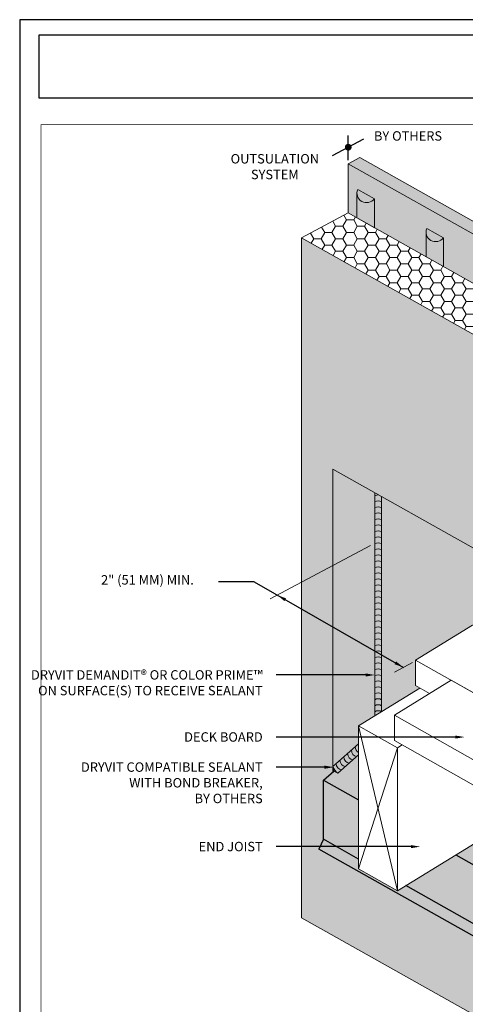
# Model space of a CAD drawing. Units: millimetres. Extents: x 0 to 88.3, y -32.3 to 10.6.
# Drawn here: x 8 to 10.9, y -6.8 to -0.2 of the extents above; entities that cross this region are included whole.
import ezdxf
from ezdxf import colors
from ezdxf.entities.mleader import LeaderData, LeaderLine
from ezdxf.math import Vec2, Vec3

# ---------------------------------------------------------------- set-up
doc = ezdxf.new("R2010")
doc.units = ezdxf.units.MM
doc.header["$MEASUREMENT"] = 0
doc.layers.get('0').update_dxf_attribs({"linetype": 'CONTINUOUS', "plot": 0})
for name, color, linetype, lineweight in [('ADHESIVE', 253, 'CONTINUOUS', 5), ('FRAMING', 252, 'CONTINUOUS', 5), ('INSULATION', 40, 'CONTINUOUS', 5), ('SEALANT', 7, 'CONTINUOUS', 5), ('TEXT - DRAWING', 7, 'CONTINUOUS', 5)]:
    doc.layers.add(name, color=color, linetype=linetype, lineweight=lineweight)
doc.layers.add('FINISH', color=7, linetype='CONTINUOUS', lineweight=5, true_color=0xe2cc98)
doc.layers.add('SUBSTRATE', color=7, linetype='CONTINUOUS', lineweight=5, true_color=0xffff9e)
doc.layers.add('FLASHING', color=7, linetype='CONTINUOUS', true_color=0xf0f0f0)
doc.layers.add('TEXT', color=7, linetype='CONTINUOUS')
doc.layers.add('TITLEBLOCK', color=7, linetype='CONTINUOUS')
doc.styles.add('arial', font='arial.ttf', dxfattribs={"height": 0.12})

# ---------------------------------------------------------------- blocks, each defined once
blk = doc.blocks.new('new block')
blk.add_lwpolyline([(7.6163, 0.1002), (-0.1301, 0.1002), (-0.1301, -10.4502), (7.6163, -10.4502)], close=True)

msp = doc.modelspace()

# ---------------------------------------------------------------- hatches: boundary and pattern name
at = {"layer": 'ADHESIVE'}
h = msp.add_hatch(color=256, dxfattribs=at)
h.dxf.hatch_style = 1
h.paths.add_polyline_path([(10.2927, -1.3983), (10.2008, -1.3465), (10.2007, -1.3469), (10.2005, -1.3472), (10.2003, -1.3476), (10.2002, -1.3479), (10.2, -1.3483), (10.1998, -1.3486), (10.1997, -1.349), (10.1995, -1.3493), (10.1994, -1.3497), (10.1992, -1.35), (10.1991, -1.3504), (10.1989, -1.3507), (10.1988, -1.3511), (10.1987, -1.3514), (10.1985, -1.3518), (10.1984, -1.3521), (10.1983, -1.3525), (10.1981, -1.3528), (10.198, -1.3532), (10.1979, -1.3535), (10.1978, -1.3539), (10.1977, -1.3543), (10.1975, -1.3546), (10.1974, -1.355), (10.1973, -1.3553), (10.1972, -1.3557), (10.1971, -1.3561), (10.197, -1.3564), (10.1969, -1.3568), (10.1968, -1.3571), (10.1967, -1.3575), (10.1966, -1.3578), (10.1965, -1.3582), (10.1965, -1.3586), (10.1964, -1.3589), (10.1963, -1.3593), (10.1962, -1.3596), (10.1961, -1.36), (10.1961, -1.3604), (10.196, -1.3607), (10.1959, -1.3611), (10.1959, -1.3614), (10.1958, -1.3618), (10.1958, -1.3622), (10.1957, -1.3625), (10.1957, -1.3629), (10.1956, -1.3632), (10.1956, -1.3636), (10.1955, -1.364), (10.1955, -1.3643), (10.1954, -1.3647), (10.1954, -1.365), (10.1954, -1.3654), (10.1953, -1.3658), (10.1953, -1.3661), (10.1953, -1.3665), (10.1953, -1.3668), (10.1952, -1.3672), (10.1952, -1.3676), (10.1952, -1.3679), (10.1952, -1.3683), (10.1952, -1.3686), (10.1952, -1.369), (10.1952, -1.3693), (10.1952, -1.3695), (10.1952, -1.3717), (10.1954, -1.3739), (10.1957, -1.3761), (10.1961, -1.3783), (10.1966, -1.3804), (10.1972, -1.3825), (10.1979, -1.3845), (10.1987, -1.3865), (10.1996, -1.3885), (10.2006, -1.3904), (10.2017, -1.3922), (10.2029, -1.394), (10.2042, -1.3958), (10.2056, -1.3975), (10.2071, -1.3991), (10.2086, -1.4006), (10.2103, -1.4021), (10.212, -1.4035), (10.2138, -1.4049), (10.2157, -1.4061), (10.2177, -1.4073), (10.2197, -1.4084), (10.2218, -1.4094), (10.224, -1.4103), (10.2262, -1.4111), (10.2284, -1.4119), (10.2308, -1.4125), (10.2331, -1.4131), (10.2355, -1.4136), (10.238, -1.414), (10.2404, -1.4142), (10.2429, -1.4144), (10.2454, -1.4145), (10.248, -1.4145), (10.2505, -1.4144), (10.2531, -1.4142), (10.2557, -1.4139), (10.2582, -1.4136), (10.2608, -1.4131), (10.2634, -1.4125), (10.2659, -1.4119), (10.2684, -1.4111), (10.2709, -1.4103), (10.2734, -1.4094), (10.2759, -1.4084), (10.2783, -1.4073), (10.2806, -1.4061), (10.283, -1.4048), (10.2852, -1.4035), (10.2875, -1.4021), (10.2896, -1.4006), (10.2917, -1.3991)])
h.paths.add_polyline_path([(10.1952, -1.535), (10.3111, -1.6004), (10.3111, -1.4087), (10.2927, -1.3983), (10.2917, -1.3991), (10.2896, -1.4006), (10.2875, -1.4021), (10.2852, -1.4035), (10.283, -1.4048), (10.2806, -1.4061), (10.2783, -1.4073), (10.2759, -1.4084), (10.2734, -1.4094), (10.2709, -1.4103), (10.2684, -1.4111), (10.2659, -1.4119), (10.2634, -1.4125), (10.2608, -1.4131), (10.2582, -1.4136), (10.2557, -1.4139), (10.2531, -1.4142), (10.2505, -1.4144), (10.248, -1.4145), (10.2454, -1.4145), (10.2429, -1.4144), (10.2404, -1.4142), (10.238, -1.414), (10.2355, -1.4136), (10.2331, -1.4131), (10.2308, -1.4125), (10.2284, -1.4119), (10.2262, -1.4111), (10.224, -1.4103), (10.2218, -1.4094), (10.2197, -1.4084), (10.2177, -1.4073), (10.2157, -1.4061), (10.2138, -1.4049), (10.212, -1.4035), (10.2103, -1.4021), (10.2086, -1.4006), (10.2071, -1.3991), (10.2056, -1.3975), (10.2042, -1.3958), (10.2029, -1.394), (10.2017, -1.3922), (10.2006, -1.3904), (10.1996, -1.3885), (10.1987, -1.3865), (10.1979, -1.3845), (10.1972, -1.3825), (10.1966, -1.3804), (10.1961, -1.3783), (10.1957, -1.3761), (10.1954, -1.3739), (10.1952, -1.3717), (10.1952, -1.3695)])
h = msp.add_hatch(color=256, dxfattribs=at)
h.dxf.hatch_style = 1
h.paths.add_polyline_path([(10.7515, -1.657), (10.6596, -1.6052), (10.6594, -1.6055), (10.6593, -1.6059), (10.6591, -1.6062), (10.6589, -1.6066), (10.6588, -1.6069), (10.6586, -1.6073), (10.6585, -1.6076), (10.6583, -1.608), (10.6581, -1.6083), (10.658, -1.6087), (10.6579, -1.609), (10.6577, -1.6094), (10.6576, -1.6097), (10.6574, -1.6101), (10.6573, -1.6104), (10.6572, -1.6108), (10.657, -1.6111), (10.6569, -1.6115), (10.6568, -1.6119), (10.6567, -1.6122), (10.6565, -1.6126), (10.6564, -1.6129), (10.6563, -1.6133), (10.6562, -1.6136), (10.6561, -1.614), (10.656, -1.6144), (10.6559, -1.6147), (10.6558, -1.6151), (10.6557, -1.6154), (10.6556, -1.6158), (10.6555, -1.6161), (10.6554, -1.6165), (10.6553, -1.6169), (10.6552, -1.6172), (10.6551, -1.6176), (10.6551, -1.6179), (10.655, -1.6183), (10.6549, -1.6187), (10.6548, -1.619), (10.6548, -1.6194), (10.6547, -1.6197), (10.6546, -1.6201), (10.6546, -1.6205), (10.6545, -1.6208), (10.6545, -1.6212), (10.6544, -1.6215), (10.6544, -1.6219), (10.6543, -1.6223), (10.6543, -1.6226), (10.6542, -1.623), (10.6542, -1.6233), (10.6542, -1.6237), (10.6541, -1.6241), (10.6541, -1.6244), (10.6541, -1.6248), (10.654, -1.6251), (10.654, -1.6255), (10.654, -1.6259), (10.654, -1.6262), (10.654, -1.6266), (10.654, -1.6269), (10.654, -1.6273), (10.654, -1.6276), (10.6539, -1.628), (10.6539, -1.6282), (10.654, -1.6304), (10.6542, -1.6326), (10.6545, -1.6348), (10.6548, -1.6369), (10.6553, -1.639), (10.6559, -1.6411), (10.6566, -1.6432), (10.6574, -1.6452), (10.6583, -1.6471), (10.6593, -1.649), (10.6605, -1.6509), (10.6617, -1.6527), (10.663, -1.6545), (10.6643, -1.6561), (10.6658, -1.6578), (10.6674, -1.6593), (10.6691, -1.6608), (10.6708, -1.6622), (10.6726, -1.6635), (10.6745, -1.6648), (10.6765, -1.666), (10.6785, -1.667), (10.6806, -1.6681), (10.6827, -1.669), (10.6849, -1.6698), (10.6872, -1.6706), (10.6895, -1.6712), (10.6919, -1.6718), (10.6943, -1.6722), (10.6967, -1.6726), (10.6992, -1.6729), (10.7017, -1.6731), (10.7042, -1.6732), (10.7067, -1.6732), (10.7093, -1.6731), (10.7119, -1.6729), (10.7144, -1.6726), (10.717, -1.6722), (10.7196, -1.6718), (10.7221, -1.6712), (10.7247, -1.6705), (10.7272, -1.6698), (10.7297, -1.669), (10.7322, -1.668), (10.7346, -1.667), (10.737, -1.6659), (10.7394, -1.6647), (10.7417, -1.6635), (10.744, -1.6622), (10.7462, -1.6607), (10.7484, -1.6593), (10.7505, -1.6577)])
h.paths.add_polyline_path([(10.6539, -1.7937), (10.7699, -1.859), (10.7699, -1.6674), (10.7515, -1.657), (10.7505, -1.6577), (10.7484, -1.6593), (10.7462, -1.6607), (10.744, -1.6622), (10.7417, -1.6635), (10.7394, -1.6647), (10.737, -1.6659), (10.7346, -1.667), (10.7322, -1.668), (10.7297, -1.669), (10.7272, -1.6698), (10.7247, -1.6705), (10.7221, -1.6712), (10.7196, -1.6718), (10.717, -1.6722), (10.7144, -1.6726), (10.7119, -1.6729), (10.7093, -1.6731), (10.7067, -1.6732), (10.7042, -1.6732), (10.7017, -1.6731), (10.6992, -1.6729), (10.6967, -1.6726), (10.6943, -1.6722), (10.6919, -1.6718), (10.6895, -1.6712), (10.6872, -1.6706), (10.6849, -1.6698), (10.6827, -1.669), (10.6806, -1.6681), (10.6785, -1.667), (10.6765, -1.666), (10.6745, -1.6648), (10.6726, -1.6635), (10.6708, -1.6622), (10.6691, -1.6608), (10.6674, -1.6593), (10.6658, -1.6578), (10.6643, -1.6561), (10.663, -1.6545), (10.6617, -1.6527), (10.6605, -1.6509), (10.6593, -1.649), (10.6583, -1.6471), (10.6574, -1.6452), (10.6566, -1.6432), (10.6559, -1.6411), (10.6553, -1.639), (10.6548, -1.6369), (10.6545, -1.6348), (10.6542, -1.6326), (10.654, -1.6304), (10.6539, -1.6282)])
at = {"layer": 'FINISH'}
h = msp.add_hatch(color=256, dxfattribs=at)
h.dxf.hatch_style = 1
h.paths.add_polyline_path([(11.7063, -2.726), (9.8281, -1.667), (9.8281, -6.1803), (13.2312, -8.099), (13.2312, -7.0824), (13.5319, -6.9222), (13.4445, -6.8729), (13.2006, -7.0872), (13.2006, -7.4783), (13.1687, -7.543), (9.9414, -5.7245), (9.9734, -5.6598), (9.9709, -5.2633), (10.0356, -5.213), (10.0356, -3.5632), (9.8449, -3.673), (9.855, -3.6792), (9.8349, -3.6676), (9.8449, -3.673), (10.0356, -3.5632), (10.0356, -3.2026), (11.7063, -4.1446)])
h.paths.add_polyline_path([(9.9687, -4.0891), (10.8171, -4.0891), (10.8171, -3.8792), (9.9687, -3.8792)], flags=16)
h.paths.add_polyline_path([(9.9687, -4.0891), (10.8171, -4.0891), (10.8171, -3.8792), (9.9687, -3.8792)], flags=16)
h.paths.add_polyline_path([(10.2058, -4.9066), (10.3137, -4.8404), (10.3137, -3.3594), (10.0356, -3.2026), (10.0356, -5.1817), (10.2058, -5.0322)], flags=17)
h = msp.add_hatch(dxfattribs=at)
h.set_pattern_fill('AR-SAND', scale=0.0514, style=0)
h.set_pattern_definition([(37.5, (-59.34857, -80.28939), (-0.00323786, 0.09903874), [0, -0.078128, 0, -0.08738, 0, -0.083525]), (7.5, (-59.34857, -80.28939), (0.09096652, 0.1450583), [0, -0.042148, 0, -0.070418, 0, -0.026985]), (327.5, (-59.4118, -80.28939), (0.16006689, 0.000290875), [0, -0.0257, 0, -0.09252, 0, -0.12079]), (317.5, (-59.4118, -80.28939), (0.1545149, 0.04511252), [0, -0.01285, 0, -0.060652, 0, -0.06939])])
h.paths.add_polyline_path([(11.7063, -2.726), (9.8281, -1.667), (9.8281, -6.1803), (13.2312, -8.099), (13.2312, -7.0824), (13.5319, -6.9222), (13.4445, -6.8729), (13.2006, -7.0872), (13.2006, -7.4783), (13.1687, -7.543), (9.9414, -5.7245), (9.9734, -5.6598), (9.9709, -5.2633), (10.0356, -5.213), (10.0356, -3.5632), (9.8449, -3.673), (9.855, -3.6792), (9.8349, -3.6676), (9.8449, -3.673), (10.0356, -3.5632), (10.0356, -3.2026), (11.7063, -4.1446)])
h.paths.add_polyline_path([(9.9687, -4.0891), (10.8171, -4.0891), (10.8171, -3.8792), (9.9687, -3.8792)], flags=16)
h.paths.add_polyline_path([(9.9687, -4.0891), (10.8171, -4.0891), (10.8171, -3.8792), (9.9687, -3.8792)], flags=16)
h.paths.add_polyline_path([(10.2058, -4.9066), (10.3137, -4.8404), (10.3137, -3.3594), (10.0356, -3.2026), (10.0356, -5.1817), (10.2058, -5.0322)], flags=17)
at = {"layer": 'FLASHING'}
h = msp.add_hatch(color=256, dxfattribs=at)
h.dxf.hatch_style = 1
h.paths.add_polyline_path([(10.3591, -3.385), (10.3591, -4.8125), (10.6135, -4.6563), (10.5846, -4.64), (10.5846, -4.4706), (10.8869, -4.285), (10.9613, -4.239), (11.314, -4.0512), (13.2746, -5.1566), (13.2746, -4.6924), (13.2746, -3.7474), (12.7425, -3.4473), (12.7418, -4.3893), (12.4334, -4.5545)])
h.paths.add_polyline_path([(12.922, -5.3445), (12.7017, -5.2202), (12.7017, -5.3917), (12.6732, -5.4069), (12.922, -5.5472)])
h.paths.add_polyline_path([(11.314, -4.0512), (10.9613, -4.239), (12.922, -5.3445), (13.2746, -5.1566)])
h = msp.add_hatch(color=256, dxfattribs=at)
h.dxf.hatch_style = 1
h.paths.add_polyline_path([(10.2058, -5.0996), (10.0675, -5.2211), (10.0409, -5.2078), (9.9734, -5.2672), (10.2058, -5.3984)])
h.paths.add_polyline_path([(10.2058, -5.3984), (9.9734, -5.2672), (9.9734, -5.6598), (10.2058, -5.7908)])
h.paths.add_polyline_path([(9.9734, -5.6598), (9.9414, -5.7245), (10.4701, -6.0224), (10.4788, -5.9921), (10.4642, -6.0011), (10.2058, -5.8553), (10.2058, -5.7908)])
h.paths.add_polyline_path([(10.5192, -5.9673), (10.4788, -5.9921), (10.4701, -6.0224), (11.1434, -6.4018), (11.1668, -6.3323)])
h.paths.add_polyline_path([(11.2775, -6.0028), (10.852, -5.763), (10.5192, -5.9673), (11.1668, -6.3323)])
h.paths.add_polyline_path([(11.1376, -5.5877), (10.852, -5.763), (11.2775, -6.0028), (13.2006, -7.0872), (13.5987, -6.7374), (13.5987, -6.6309), (13.4793, -6.563), (13.4793, -6.6414), (13.1982, -6.4828), (12.955, -6.6124)])
h.paths.add_polyline_path([(11.2775, -6.0028), (11.1668, -6.3323), (13.2006, -7.4783), (13.2006, -7.0872)])
h.paths.add_polyline_path([(11.1668, -6.3323), (11.1434, -6.4018), (11.9356, -6.8482), (11.9572, -6.7777)], flags=17)
h.paths.add_polyline_path([(11.9572, -6.7777), (11.9356, -6.8482), (13.1687, -7.543), (13.2006, -7.4783)])
h.paths.add_polyline_path([(13.5987, -6.1197), (13.4793, -6.0525), (13.4793, -6.563), (13.5987, -6.6309)], flags=17)
h.paths.add_polyline_path([(8.5217, -3.698), (9.3769, -3.698), (9.3769, -3.5425), (8.5217, -3.5425)], flags=9)
h.paths.add_polyline_path([(13.889, -7.9255), (14.6761, -7.9255), (14.6761, -7.5206), (13.889, -7.5206)], flags=9)
h.paths.add_polyline_path([(13.9186, -7.2553), (14.4337, -7.2553), (14.4337, -6.8503), (13.9186, -6.8503)], flags=9)
h.paths.add_polyline_path([(13.8735, -5.4757), (14.408, -5.4757), (14.408, -5.0708), (13.8735, -5.0708)], flags=9)
at = {"layer": 'INSULATION'}
h = msp.add_hatch(dxfattribs=at)
h.set_pattern_fill('HONEY', color=256, scale=0.385046, style=0)
h.set_pattern_definition([(0, (18.211283, -2.715763), (0.07219616, 0.04168247), [0.0481308, -0.09626155]), (120, (18.211283, -2.715763), (-0.07219616, 0.04168247), [0.0481308, -0.09626155]), (60, (18.211283, -2.715763), (2e-10, 0.08336494), [-0.09626155, 0.0481308])])
h.paths.add_polyline_path([(10.1372, -1.5023), (9.8281, -1.667), (12.4334, -3.1359), (12.4334, -4.5286), (12.7231, -4.3742), (12.7231, -3.9086), (12.7425, -3.8982), (12.7425, -2.9713)])
at = {"layer": 'SEALANT'}
h = msp.add_hatch(color=43, dxfattribs=at)
h.dxf.hatch_style = 1
h.paths.add_polyline_path([(10.3137, -4.8404), (10.3591, -4.8125), (10.3591, -3.385), (10.3137, -3.3594)])
h.paths.add_polyline_path([(10.2058, -5.0996), (10.2058, -5.027), (10.0356, -5.1765), (10.0414, -5.208), (10.0675, -5.2211)])
at = {"layer": 'SUBSTRATE'}
msp.add_hatch(color=256, dxfattribs=at).paths.add_polyline_path([(10.1372, -1.1755), (10.1372, -1.5023), (12.7425, -2.9713), (12.7425, -3.189), (13.1854, -3.4387), (13.2151, -3.7069), (13.2746, -3.7474), (13.2746, -4.1327), (13.4793, -4.2481), (13.4445, -6.8729), (13.5319, -6.9222), (13.5319, -7.2136), (13.5125, -7.2247), (13.5125, -7.9492), (13.657, -8.0307), (13.7343, -7.9895), (13.7343, -3.1189), (10.2145, -1.1343)])

# ---------------------------------------------------------------- linework, layer by layer
at = {"layer": 'ADHESIVE', "color": 7}
for p, q in [((10.1952, -1.3693), (10.1952, -1.535)), ((10.3111, -1.4087), (10.2008, -1.3465)), ((10.3111, -1.4087), (10.3111, -1.6004)), ((10.3111, -1.6004), (10.1952, -1.535)), ((10.6539, -1.628), (10.6539, -1.7937)), ((10.7699, -1.6674), (10.6596, -1.6052)), ((10.7699, -1.6674), (10.7699, -1.859)), ((10.7699, -1.859), (10.6539, -1.7937))]:
    msp.add_line(p, q, dxfattribs=at)
at = {"layer": 'ADHESIVE', "color": 7, "extrusion": (0, 0, -1)}
for centre in [(10.2597, -1.3711), (10.7184, -1.6298)]:
    msp.add_ellipse(centre, major_axis=(0.0631, 0.0136), ratio=0.975979, start_param=0.855577, end_param=3.762746, dxfattribs=at)
at = {"layer": 'FLASHING', "color": 7}
for p, q in [((9.9734, -5.2672), (10.0413, -5.2075)), ((9.9734, -5.6598), (9.9734, -5.2672)), ((9.9734, -5.6598), (9.9414, -5.7245)), ((10.2058, -5.7908), (9.9734, -5.6598)), ((13.1687, -7.543), (9.9414, -5.7245)), ((13.2006, -7.4783), (10.5192, -5.9673))]:
    msp.add_line(p, q, dxfattribs=at)
for points in [[(9.9734, -5.2672), (10.2058, -5.3984)], [(10.852, -5.763), (13.2006, -7.0872)]]:
    msp.add_lwpolyline(points, dxfattribs=at)
at = {"layer": 'FRAMING', "color": 7}
for p, q in [((10.2058, -4.9066), (10.4642, -6.0011)), ((10.2058, -5.8553), (10.4642, -5.0523))]:
    msp.add_line(p, q, dxfattribs=at)
for points in [[(12.7017, -5.2202), (10.9613, -4.2393), (10.5846, -4.4706)], [(12.3007, -5.4381), (10.5846, -4.4706)], [(10.5846, -4.4706), (10.5846, -4.64)], [(12.1596, -5.3586), (10.8203, -4.6038), (10.4436, -4.835)], [(10.6135, -4.6563), (10.2058, -4.9066)], [(10.6767, -4.6919), (10.5846, -4.64)], [(11.5972, -5.4876), (10.4436, -4.8354)], [(10.4436, -4.8354), (10.4436, -5.0048)], [(11.5991, -5.656), (10.4436, -5.0048)], [(10.4642, -5.0523), (10.4947, -5.0336)], [(11.3004, -5.4877), (10.4642, -6.0011)]]:
    msp.add_lwpolyline(points, dxfattribs=at)
msp.add_lwpolyline([(10.2058, -4.9066), (10.4642, -5.0523), (10.4642, -6.0011), (10.2058, -5.8553)], close=True, dxfattribs=at)
at = {"layer": 'INSULATION', "color": 7}
for p, q in [((9.8281, -1.667), (10.1372, -1.5023)), ((12.7425, -2.9713), (10.1372, -1.5023)), ((9.8281, -1.667), (9.8281, -6.1803)), ((12.4334, -3.1359), (9.8281, -1.667)), ((10.0356, -3.2026), (10.0356, -5.2125)), ((10.0356, -3.2026), (12.4334, -4.5545)), ((9.6187, -4.0638), (10.285, -3.709)), ((10.4454, -4.5504), (10.5644, -4.487)), ((13.2312, -8.099), (9.8281, -6.1803))]:
    msp.add_line(p, q, dxfattribs=at)
at = {"layer": 'SEALANT', "color": 7}
for p, q in [((10.3137, -3.3594), (10.3137, -4.8404)), ((10.3591, -3.385), (10.3591, -4.8125)), ((10.0356, -5.1765), (10.2058, -5.027)), ((10.0675, -5.2211), (10.2058, -5.0996)), ((10.0414, -5.208), (10.0356, -5.1765)), ((10.0675, -5.2211), (10.0414, -5.208))]:
    msp.add_line(p, q, dxfattribs=at)
for centre, radius, start, end in [((10.3364, -3.4177), 0.0435, 84.96814, 121.41778), ((10.3364, -3.4575), 0.0435, 58.58222, 121.41778), ((10.3364, -3.4973), 0.0435, 58.58222, 121.41778), ((10.3364, -3.5371), 0.0435, 58.58222, 121.41778), ((10.3364, -3.5769), 0.0435, 58.58222, 121.41778), ((10.3364, -3.6166), 0.0435, 58.58222, 121.41778), ((10.3364, -3.6564), 0.0435, 58.58222, 121.41778), ((10.3364, -3.6962), 0.0435, 58.58222, 121.41778), ((10.3364, -3.736), 0.0435, 58.58222, 121.41778), ((10.3364, -3.7758), 0.0435, 58.58222, 121.41778), ((10.3364, -3.8156), 0.0435, 58.58222, 121.41778), ((10.3364, -3.8554), 0.0435, 58.58222, 121.41778), ((10.3364, -3.8952), 0.0435, 58.58222, 121.41778), ((10.3364, -3.9349), 0.0435, 58.58222, 121.41778), ((10.3364, -3.9747), 0.0435, 58.58222, 121.41778), ((10.3364, -4.0145), 0.0435, 58.58222, 121.41778), ((10.3364, -4.0543), 0.0435, 58.58222, 121.41778), ((10.3364, -4.0941), 0.0435, 58.58222, 121.41778), ((10.3364, -4.1339), 0.0435, 58.58222, 121.41778), ((10.3364, -4.1737), 0.0435, 58.58222, 121.41778), ((10.3364, -4.2135), 0.0435, 58.58222, 121.41778), ((10.3364, -4.2532), 0.0435, 58.58222, 121.41778), ((10.3364, -4.293), 0.0435, 58.58222, 121.41778), ((10.3364, -4.3328), 0.0435, 58.58222, 121.41778), ((10.3364, -4.3726), 0.0435, 58.58222, 121.41778), ((10.3364, -4.4124), 0.0435, 58.58222, 121.41778), ((10.3364, -4.4522), 0.0435, 58.58222, 121.41778), ((10.3364, -4.492), 0.0435, 58.58222, 121.41778), ((10.3364, -4.5318), 0.0435, 58.58222, 121.41778), ((10.3364, -4.5715), 0.0435, 58.58222, 121.41778), ((10.3364, -4.6113), 0.0435, 58.58222, 121.41778), ((10.3364, -4.6511), 0.0435, 58.58222, 121.41778), ((10.3364, -4.6909), 0.0435, 58.58222, 121.41778), ((10.3364, -4.7307), 0.0435, 58.58222, 121.41778), ((10.3364, -4.7705), 0.0435, 58.58222, 121.41778), ((10.3364, -4.8103), 0.0435, 58.58222, 121.41778), ((10.3364, -4.85), 0.0435, 58.58222, 121.41778), ((10.1761, -5.0894), 0.0435, 182.5233, 260.08998), ((10.2014, -5.0672), 0.0435, 182.5233, 260.08998), ((10.2267, -5.045), 0.0435, 182.5233, 241.30285), ((10.1003, -5.156), 0.0435, 182.5233, 260.08998), ((10.1255, -5.1338), 0.0435, 182.5233, 260.08998), ((10.1508, -5.1116), 0.0435, 182.5233, 260.08998), ((10.1619, -5.12), 0.1384, 204.11678, 226.95516)]:
    msp.add_arc(centre, radius, start, end, dxfattribs=at)
at = {"layer": 'SUBSTRATE', "color": 7}
for p, q in [((10.1372, -1.1755), (10.2145, -1.1343)), ((10.1372, -1.5023), (10.1372, -1.1755)), ((13.657, -3.1601), (10.1372, -1.1755)), ((13.7343, -3.1189), (10.2145, -1.1343))]:
    msp.add_line(p, q, dxfattribs=at)
at = {"layer": 'TEXT', "color": 7}
for p, q in [((10.0329, -1.1219), (10.2416, -1.0108)), ((10.1372, -1.1524), (10.1372, -0.9876))]:
    msp.add_line(p, q, dxfattribs=at)
at = {"layer": 'TEXT'}
for q in [(9.2757, -3.9517), (10.504, -4.5192)]:
    msp.add_line((9.5135, -3.9517), q, dxfattribs=at)
at = {"layer": 'TEXT', "color": 7, "const_width": 0.0225}
msp.add_lwpolyline([(10.126, -1.0663, 1), (10.1485, -1.0663, 1)], format="xyb", close=True, dxfattribs=at)
at = {"layer": 'TEXT - DRAWING'}
for points in [[(9.7146, -4.079), (9.725, -4.0609), (9.6656, -4.0389)], [(10.4447, -4.4973), (10.455, -4.4792), (10.5041, -4.5193)]]:
    msp.add_solid(points, dxfattribs=at)
at = {"layer": 'TITLEBLOCK'}
msp.add_lwpolyline([(8.0866, -0.32), (15.5809, -0.32), (15.5809, -0.7399), (8.0866, -0.7399)], close=True, dxfattribs=at)
at = {"layer": 'TITLEBLOCK', "color": 7, "const_width": 0.005, "flags": 128}
msp.add_lwpolyline([(8.098, -8.2913), (8.098, -0.9163), (15.598, -0.9163), (15.598, -8.2913)], close=True, dxfattribs=at)

# ---------------------------------------------------------------- block references
msp.add_blockref('new block', (8.0866, -0.32))

# ---------------------------------------------------------------- texts
at = {"layer": 'ADHESIVE', "color": 7, "insert": (8.8046, -3.9459), "char_height": 0.0625, "width": 0.626151, "attachment_point": 5, "style": 'arial'}
msp.add_mtext('2" (51 MM) MIN.', dxfattribs=at)
at = {"layer": 'FINISH', "color": 7, "insert": (10.5341, -0.9996), "char_height": 0.0625, "attachment_point": 5, "style": 'arial'}
msp.add_mtext('BY OTHERS', dxfattribs=at)
at = {"layer": 'FINISH', "color": 7, "insert": (9.6502, -1.2032), "char_height": 0.0625, "width": 0.859621, "attachment_point": 5, "style": 'arial'}
msp.add_mtext('OUTSULATION SYSTEM', dxfattribs=at)

# ---------------------------------------------------------------- leaders
at = {"layer": 'ADHESIVE', "color": 7}
ml = msp.add_multileader_mtext('Standard', dxfattribs=at)
ml.set_content('DRYVIT DEMANDIT® OR COLOR PRIME™ ON SURFACE(S) TO RECEIVE SEALANT', color=7, style='arial')
ml.set_leader_properties()
ml.build(insert=Vec2(0, 0))
ml.multileader.update_dxf_attribs({"dogleg_length": 0.125, "arrow_head_size": 0.0625})
ctx = ml.context
ctx.base_point, ctx.char_height, ctx.arrow_head_size, ctx.landing_gap_size, ctx.plane_origin = Vec3(8.1328, -4.5691), 0.0625, 0.0625, 0.09, Vec3(14.7406, -4.4108)
ctx.text_align_type = 2
notes = []
notes.append((ctx, [(1, (1, 1, 0), (9.7846, -4.5691), (-1, 0), 0.125, [(0, [(10.3144, -4.5691)], 0, [])])]))
ctx.mtext.insert, ctx.mtext.width, ctx.mtext.alignment, ctx.mtext.flow_direction = Vec3(9.5696, -4.5373), 1.570364, 3, 5
ml = msp.add_multileader_mtext('Standard', dxfattribs=at)
ml.set_content('DECK BOARD', color=7, style='arial')
ml.set_leader_properties()
ml.build(insert=Vec2(0, 0))
ml.multileader.update_dxf_attribs({"dogleg_length": 0.125, "arrow_head_size": 0.0625})
ctx = ml.context
ctx.base_point, ctx.char_height, ctx.arrow_head_size, ctx.landing_gap_size, ctx.plane_origin = Vec3(8.9137, -4.9812), 0.0625, 0.0625, 0.09, Vec3(10.3331, -7.2625)
ctx.text_align_type = 2
notes.append((ctx, [(1, (1, 1, 0), (9.7846, -4.9812), (-1, 0), 0.125, [(0, [(10.9096, -4.9812)], 0, [])])]))
ctx.mtext.insert, ctx.mtext.width, ctx.mtext.alignment, ctx.mtext.flow_direction = Vec3(9.5696, -4.9494), 0.736424, 3, 5
ml = msp.add_multileader_mtext('Standard', dxfattribs=at)
ml.set_content('DRYVIT COMPATIBLE SEALANT WITH BOND BREAKER, \\PBY OTHERS', color=7, style='arial')
ml.set_leader_properties()
ml.build(insert=Vec2(0, 0))
ml.multileader.update_dxf_attribs({"dogleg_length": 0.125, "arrow_head_size": 0.0625})
ctx = ml.context
ctx.base_point, ctx.char_height, ctx.arrow_head_size, ctx.landing_gap_size, ctx.plane_origin = Vec3(8.1587, -5.1811), 0.0625, 0.0625, 0.09, Vec3(10.2644, -6.0169)
ctx.text_align_type = 2
notes.append((ctx, [(1, (1, 1, 0), (9.7846, -5.1811), (-1, 0), 0.125, [(0, [(10.0422, -5.1811)], 0, [])])]))
ctx.mtext.insert, ctx.mtext.width, ctx.mtext.alignment, ctx.mtext.flow_direction = Vec3(9.5696, -5.1493), 1.388826, 3, 5
ml = msp.add_multileader_mtext('Standard', dxfattribs=at)
ml.set_content('END JOIST', color=7, style='arial')
ml.set_leader_properties()
ml.build(insert=Vec2(0, 0))
ml.multileader.update_dxf_attribs({"dogleg_length": 0.125, "arrow_head_size": 0.0625})
ctx = ml.context
ctx.base_point, ctx.char_height, ctx.arrow_head_size, ctx.landing_gap_size, ctx.plane_origin = Vec3(9.0323, -5.7085), 0.0625, 0.0625, 0.09, Vec3(10.6894, -7.9905)
ctx.text_align_type = 2
notes.append((ctx, [(1, (1, 1, 0), (9.7846, -5.7085), (-1, 0), 0.125, [(0, [(10.6159, -5.7085)], 0, [])])]))
ctx.mtext.insert, ctx.mtext.width, ctx.mtext.alignment, ctx.mtext.flow_direction = Vec3(9.5696, -5.6768), 0.596429, 3, 5
for ctx, leaders in notes:
    for number, flags, end, landing, length, lines in leaders:
        leader = LeaderData()
        leader.index, (leader.has_last_leader_line, leader.has_dogleg_vector, leader.attachment_direction) = number, flags
        leader.last_leader_point, leader.dogleg_vector, leader.dogleg_length = Vec3(end), Vec3(landing), length
        for number, points, colour, breaks in lines:
            line = LeaderLine()
            line.index, line.vertices, line.color, line.breaks = number, Vec3.list(points), colors.encode_raw_color(colour), breaks
            leader.lines.append(line)
        ctx.leaders.append(leader)

doc.saveas('drawing.dxf')
